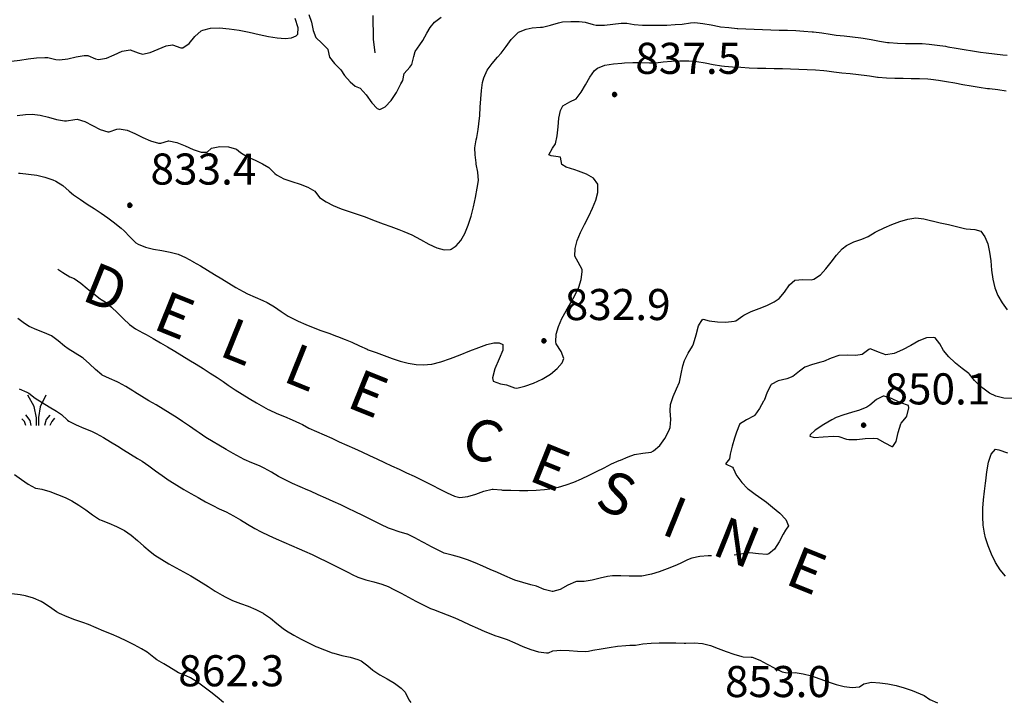
# Model space of a CAD drawing. Units: millimetres. Extents: x 527105 to 532105, y 4516728 to 4521728.
# Drawn here: x 529065 to 529303, y 4520151 to 4520316 of the extents above; entities that cross this region are included whole.
import ezdxf

# ---------------------------------------------------------------- set-up
doc = ezdxf.new("R2010")
doc.units = ezdxf.units.MM
doc.layers.add('30200000', color=5, linetype='Continuous', lineweight=30)
doc.layers.add('80100000', color=7, linetype='Continuous', lineweight=30)
for name, color, linetype in [('72900000', 7, 'Continuous'), ('80200000', 7, 'Continuous'), ('80400000', 7, 'Continuous'), ('A0060000', 7, 'Continuous'), ('A0140000', 7, 'Continuous')]:
    doc.layers.add(name, color=color, linetype=linetype)
doc.styles.add('Style00', font='Arial', dxfattribs={"height": 0.2})

# ---------------------------------------------------------------- blocks, each defined once
blk = doc.blocks.new('MACCHIA')
for p, q in [((-0.163, 0.941), (-0.469, 1.482)), ((0.404, 1.488), (0.123, 0.925)), ((-0.363, 0.258), (-0.563, 0.529)), ((-0.053, 0.384), (-0.163, 0.941)), ((0.123, 0.925), (0.039, 0.406)), ((0.589, 0.52), (0.419, 0.308)), ((-0.628, 0.204), (-0.755, 0.34)), ((-0.563, 0.014), (-0.628, 0.204)), ((-0.305, 0.014), (-0.363, 0.258)), ((-0.047, 0.014), (-0.053, 0.384)), ((0.039, 0.406), (0.044, 0.018)), ((0.419, 0.308), (0.34, 0.018)), ((0.685, 0.209), (0.599, 0.018)), ((0.822, 0.373), (0.685, 0.209))]:
    blk.add_line(p, q)
blk = doc.blocks.new('CERCHIO5')
for p, q in [((-0.196, 0.064), (-0.206, 0.001)), ((-0.206, 0.001), (-0.196, -0.062)), ((-0.003, -0.202), (-0.206, 0.001)), ((-0.206, 0.001), (-0.003, 0.001)), ((-0.196, -0.062), (0.022, 0.2)), ((-0.168, 0.12), (-0.196, 0.064)), ((0.162, -0.118), (-0.196, 0.064)), ((-0.196, 0.064), (0.19, -0.062)), ((-0.183, 0.032), (-0.184, 0.013)), ((-0.184, 0.013), (-0.184, -0.047)), ((-0.18, 0.058), (-0.183, 0.032)), ((-0.167, 0.093), (-0.182, 0.091)), ((-0.182, 0.091), (-0.092, 0.063)), ((-0.152, 0.092), (-0.18, 0.058)), ((-0.158, 0.051), (-0.172, 0.001)), ((-0.172, 0.001), (-0.165, -0.077)), ((-0.168, -0.118), (0.094, 0.177)), ((-0.123, 0.166), (-0.168, 0.12)), ((0.19, -0.062), (-0.168, 0.12)), ((-0.168, 0.12), (0, 0)), ((0, 0), (-0.168, -0.118)), ((-0.152, 0.092), (-0.167, 0.093)), ((-0.166, 0.023), (-0.083, 0.112)), ((-0.122, -0.02), (-0.166, 0.023)), ((-0.072, 0.156), (-0.158, 0.051)), ((-0.138, 0.053), (-0.158, -0.016)), ((-0.142, 0.108), (-0.152, 0.092)), ((-0.126, 0.022), (-0.152, 0.092)), ((-0.127, 0.089), (-0.145, 0)), ((-0.145, 0), (-0.12, -0.069)), ((-0.092, 0.063), (-0.144, 0.144)), ((-0.144, 0.144), (-0.002, 0.069)), ((-0.105, 0.116), (-0.142, 0.108)), ((-0.076, 0.082), (-0.138, 0.053)), ((-0.072, 0.156), (-0.127, 0.089)), ((-0.127, 0.089), (-0.123, 0.112)), ((-0.11, -0.009), (-0.127, 0.089)), ((-0.091, -0.032), (-0.126, 0.022)), ((-0.066, 0.194), (-0.123, 0.166)), ((0.06, 0.194), (-0.123, -0.164)), ((-0.123, -0.164), (-0.066, 0.194)), ((-0.003, -0.202), (-0.123, 0.166)), ((-0.123, 0.166), (0.162, -0.118)), ((-0.123, 0.112), (-0.114, 0.138)), ((-0.084, 0.048), (-0.122, -0.02)), ((-0.114, 0.138), (-0.098, 0.178)), ((-0.072, 0.156), (-0.105, 0.116)), ((-0.098, 0.178), (-0.082, 0.172)), ((-0.022, 0.154), (-0.084, 0.048)), ((-0.083, 0.112), (0.009, 0.101)), ((-0.082, 0.172), (-0.032, 0.175)), ((-0.05, 0.134), (-0.076, 0.082)), ((0.022, 0.2), (-0.072, 0.156)), ((-0.032, 0.175), (-0.072, 0.156)), ((-0.003, 0.152), (-0.072, 0.156)), ((-0.051, 0.061), (-0.07, -0.008)), ((-0.068, -0.179), (0.035, 0.008)), ((-0.003, 0.204), (-0.066, 0.194)), ((-0.066, 0.194), (0.116, -0.164)), ((0.012, 0.149), (-0.051, 0.112)), ((-0.051, 0.112), (-0.051, 0.061)), ((-0.016, 0.097), (-0.051, 0.061)), ((-0.051, 0.061), (-0.016, 0.097)), ((-0.04, 0.124), (-0.05, 0.134)), ((-0.032, 0.175), (-0.04, 0.124)), ((0.01, 0.186), (-0.032, 0.175)), ((0, 0.174), (-0.032, 0.175)), ((-0.032, 0.175), (0.012, 0.149)), ((0.006, 0.054), (-0.026, -0.018)), ((0.061, 0.125), (-0.022, 0.154)), ((-0.016, 0.097), (0.034, 0.11)), ((0.065, 0.085), (-0.016, 0.097)), ((-0.003, 0.001), (-0.003, 0.204)), ((0.06, 0.194), (-0.003, 0.204)), ((-0.003, 0.001), (0.06, 0.194)), ((0.116, 0.166), (-0.003, -0.202)), ((0.058, 0.137), (-0.003, 0.152)), ((-0.003, 0.001), (0.197, 0.001)), ((-0.003, 0.001), (-0.003, -0.202)), ((-0.002, 0.069), (0.042, 0.197)), ((0.042, 0.16), (0, 0.174)), ((0.072, 0.053), (0.002, -0.036)), ((0.067, 0.043), (0.006, 0.054)), ((0.009, 0.101), (0.072, 0.053)), ((0.034, 0.11), (0.01, 0.186)), ((0.026, -0.083), (0.079, 0.072)), ((0.147, 0.135), (0.033, 0.066)), ((0.033, 0.066), (0.19, 0.064)), ((0.034, 0.11), (0.093, 0.094)), ((0.074, -0.087), (0.034, 0.11)), ((0.035, 0.008), (0.147, 0.135)), ((0.094, 0.177), (0.038, -0.196)), ((0.042, 0.197), (0.067, 0.101)), ((0.107, 0.137), (0.042, 0.16)), ((0.051, -0.062), (0.106, 0.031)), ((0.118, 0.117), (0.058, 0.137)), ((0.116, 0.166), (0.06, 0.194)), ((0.06, -0.192), (0.116, 0.166)), ((0.162, 0.12), (0.06, -0.192)), ((0.079, 0.072), (0.061, 0.125)), ((0.119, 0.036), (0.065, 0.085)), ((0.065, -0.017), (0.067, 0.043)), ((0.067, 0.101), (0.08, 0.184)), ((0.08, 0.184), (0.195, -0.034)), ((0.093, 0.094), (0.124, 0.053)), ((0.14, 0.07), (0.097, -0.076)), ((0.106, 0.031), (0.14, 0.105)), ((0.158, 0.109), (0.107, 0.137)), ((0.162, 0.12), (0.116, 0.166)), ((0.116, -0.164), (0.162, 0.12)), ((0.116, -0.06), (0.119, 0.036)), ((0.156, 0.064), (0.118, 0.117)), ((0.124, 0.053), (0.124, 0.053)), ((0.124, 0.053), (0.128, -0.03)), ((0.131, -0.07), (0.156, 0.001)), ((0.14, 0.105), (0.14, 0.07)), ((0.162, 0.044), (0.156, 0.064)), ((0.156, 0.001), (0.162, 0.044)), ((0.174, 0.064), (0.158, 0.109)), ((0.19, 0.064), (0.162, 0.12)), ((0.19, 0.064), (0.173, -0.096)), ((0.182, -0.008), (0.174, 0.064)), ((0.2, 0.001), (0.19, 0.064)), ((0.19, -0.062), (0.2, 0.001)), ((-0.196, -0.062), (-0.168, -0.118)), ((0.173, -0.096), (-0.196, -0.062)), ((-0.184, -0.047), (-0.165, -0.099)), ((-0.168, -0.118), (-0.123, -0.164)), ((-0.165, -0.077), (-0.13, -0.127)), ((-0.165, -0.099), (-0.12, -0.15)), ((-0.158, -0.016), (-0.117, -0.042)), ((-0.15, -0.04), (-0.156, -0.11)), ((-0.156, -0.11), (-0.106, -0.134)), ((-0.122, -0.02), (-0.15, -0.04)), ((-0.13, -0.127), (-0.06, -0.146)), ((-0.125, -0.057), (-0.108, -0.025)), ((-0.101, -0.082), (-0.125, -0.057)), ((-0.123, -0.164), (-0.066, -0.192)), ((-0.108, -0.025), (-0.122, -0.02)), ((-0.12, -0.069), (-0.087, -0.093)), ((-0.12, -0.15), (-0.06, -0.163)), ((-0.117, -0.042), (-0.078, -0.017)), ((-0.101, -0.082), (-0.11, -0.009)), ((-0.106, -0.134), (-0.093, -0.156)), ((-0.003, -0.094), (-0.101, -0.082)), ((-0.083, -0.14), (-0.101, -0.082)), ((-0.064, -0.045), (-0.097, -0.097)), ((-0.097, -0.097), (0.026, -0.134)), ((-0.093, -0.156), (-0.091, -0.18)), ((-0.054, -0.075), (-0.091, -0.032)), ((-0.091, -0.18), (-0.054, -0.075)), ((-0.087, -0.093), (-0.028, -0.126)), ((-0.034, -0.151), (-0.083, -0.14)), ((-0.07, -0.008), (-0.042, -0.049)), ((0.038, -0.196), (-0.068, -0.179)), ((-0.066, -0.192), (-0.003, -0.202)), ((0.097, -0.076), (-0.064, -0.045)), ((-0.06, -0.146), (0.011, -0.159)), ((-0.06, -0.163), (-0.032, -0.185)), ((0.002, -0.036), (-0.054, -0.075)), ((0.051, -0.062), (-0.054, -0.075)), ((-0.054, -0.075), (0.051, -0.062)), ((-0.054, -0.075), (-0.049, -0.182)), ((-0.049, -0.182), (0.026, -0.083)), ((-0.042, -0.049), (0.014, -0.064)), ((0.048, -0.128), (-0.034, -0.151)), ((-0.032, -0.185), (0.04, -0.182)), ((-0.028, -0.126), (0.048, -0.128)), ((-0.026, -0.018), (0.022, -0.048)), ((0.136, -0.106), (-0.003, -0.094)), ((-0.003, -0.202), (0.06, -0.192)), ((0.011, -0.159), (0.044, -0.153)), ((0.014, -0.064), (0.048, -0.061)), ((0.022, -0.048), (0.075, -0.075)), ((0.026, -0.134), (0.074, -0.087)), ((0.128, -0.03), (0.035, -0.054)), ((0.035, -0.054), (0.048, -0.128)), ((0.04, -0.182), (0.062, -0.176)), ((0.044, -0.153), (0.098, -0.127)), ((0.048, -0.061), (0.065, -0.017)), ((0.048, -0.128), (0.107, -0.112)), ((0.128, -0.03), (0.051, -0.062)), ((0.06, -0.192), (0.116, -0.164)), ((0.062, -0.176), (0.095, -0.16)), ((0.075, -0.075), (0.152, -0.078)), ((0.095, -0.16), (0.119, -0.147)), ((0.098, -0.127), (0.131, -0.07)), ((0.107, -0.112), (0.116, -0.06)), ((0.116, -0.164), (0.162, -0.118)), ((0.119, -0.147), (0.136, -0.106)), ((0.195, -0.034), (0.128, -0.03)), ((0.152, -0.078), (0.175, -0.074)), ((0.162, -0.118), (0.19, -0.062)), ((0.175, -0.074), (0.182, -0.008))]:
    blk.add_line(p, q)

msp = doc.modelspace()

# ---------------------------------------------------------------- linework, layer by layer
at = {"layer": '30200000', "linetype": 'Continuous', "flags": 128}
msp.add_lwpolyline([(529150.937, 4520307.62), (529150.556, 4520310.886), (529150.436, 4520316.612)], dxfattribs=at)
at = {"layer": '80100000', "linetype": 'Continuous', "flags": 128}
for points in [[(529134.944, 4520316.855), (529135.605, 4520314.988), (529136.005, 4520312.967), (529136.629, 4520311.308), (529138.061, 4520309.901), (529139.503, 4520308.512), (529139.578, 4520308.384), (529139.957, 4520306.597), (529141.175, 4520305.049), (529142.591, 4520303.589), (529142.668, 4520303.492), (529143.593, 4520302.15), (529144.907, 4520300.613), (529146.157, 4520299.531), (529147.323, 4520299.071), (529148.822, 4520297.481), (529150.162, 4520295.532), (529151.439, 4520294.156), (529152.056, 4520293.973), (529153.405, 4520294.593), (529154.778, 4520296.087), (529156.072, 4520298.055), (529157.182, 4520300.099), (529157.602, 4520300.955), (529157.981, 4520302.645), (529159.321, 4520304.146), (529159.782, 4520304.771), (529160.251, 4520306.715), (529160.572, 4520307.907), (529161.693, 4520309.552), (529162.442, 4520310.565), (529163.406, 4520312.32), (529164.203, 4520313.685), (529165.28, 4520314.999), (529166.877, 4520316.199)], [(529063.29, 4520305.618), (529065.285, 4520305.83), (529067.279, 4520306.119), (529069.27, 4520306.374), (529071.254, 4520306.485), (529071.979, 4520306.468), (529073.939, 4520306.028), (529074.842, 4520305.894), (529076.825, 4520306.134), (529078.817, 4520306.645), (529080.786, 4520306.988), (529081.668, 4520306.969), (529083.528, 4520306.145), (529084.232, 4520305.962), (529086.13, 4520306.3), (529088.044, 4520307.131), (529089.961, 4520307.973), (529091.869, 4520308.342), (529091.885, 4520308.342), (529093.769, 4520307.616), (529094.817, 4520307.31), (529096.722, 4520307.661), (529098.636, 4520308.472), (529100.553, 4520309.252), (529102.12, 4520309.524), (529104.075, 4520308.836), (529104.555, 4520308.818), (529106.1, 4520309.845), (529107.493, 4520311.527), (529109.001, 4520312.918), (529109.393, 4520313.098), (529111.285, 4520313.519), (529113.419, 4520313.598), (529115.724, 4520313.411), (529118.131, 4520313.037), (529120.569, 4520312.555), (529122.967, 4520312.041), (529125.255, 4520311.573), (529127.363, 4520311.231), (529129.221, 4520311.092), (529130.758, 4520311.233), (529131.903, 4520311.733), (529132.277, 4520312.102), (529132.4, 4520313.655), (529131.669, 4520315.878)], [(529065.134, 4520226.617), (529066.937, 4520225.774), (529067.399, 4520225.516), (529068.937, 4520224.333), (529070.624, 4520223.259), (529072.358, 4520222.252), (529074.072, 4520221.22), (529075.317, 4520220.365), (529076.795, 4520219.01), (529077.085, 4520218.799), (529078.832, 4520217.863), (529080.689, 4520217.099), (529082.558, 4520216.346), (529083.713, 4520215.798), (529085.456, 4520214.824), (529087.165, 4520213.785), (529088.861, 4520212.721), (529090.244, 4520211.867), (529091.961, 4520210.842), (529093.673, 4520209.807), (529094.74, 4520209.126), (529096.387, 4520207.993), (529098.005, 4520206.818), (529099.622, 4520205.639), (529101.262, 4520204.497), (529101.421, 4520204.391), (529103.093, 4520203.357), (529104.816, 4520202.342), (529106.543, 4520201.331), (529108.278, 4520200.333), (529110.024, 4520199.357), (529111.786, 4520198.413), (529113.349, 4520197.617), (529114.992, 4520196.904), (529116.755, 4520195.964), (529118.483, 4520194.957), (529120.201, 4520193.928), (529121.931, 4520192.922), (529123.491, 4520192.088), (529125.288, 4520191.217), (529127.109, 4520190.391), (529128.944, 4520189.594), (529130.784, 4520188.808), (529132.622, 4520188.016), (529133.912, 4520187.444), (529135.736, 4520186.624), (529137.409, 4520185.849), (529139.205, 4520184.971), (529140.991, 4520184.072), (529142.774, 4520183.166), (529144.561, 4520182.268), (529145.43, 4520181.841), (529146.796, 4520181.194), (529148.687, 4520180.551), (529150.617, 4520180.006), (529152.54, 4520179.447), (529154.11, 4520178.888), (529155.442, 4520178.222), (529157.217, 4520177.299), (529158.981, 4520176.352), (529160.746, 4520175.407), (529162.522, 4520174.489), (529164.322, 4520173.624), (529164.989, 4520173.325), (529166.862, 4520172.629), (529168.301, 4520172.11), (529170.144, 4520171.335), (529171.97, 4520170.514), (529173.788, 4520169.673), (529175.608, 4520168.839), (529177.44, 4520168.039), (529179.294, 4520167.3), (529179.83, 4520167.104), (529180.852, 4520166.812), (529182.765, 4520166.122), (529184.677, 4520165.297), (529186.586, 4520164.452), (529188.489, 4520163.699), (529190.382, 4520163.152), (529192.263, 4520162.925), (529192.73, 4520162.932), (529193.79, 4520163.385), (529195.746, 4520163.562), (529197.754, 4520163.464), (529199.781, 4520163.293), (529201.792, 4520163.251), (529202.419, 4520163.297), (529203.48, 4520163.531), (529205.45, 4520163.885), (529207.426, 4520164.217), (529209.407, 4520164.504), (529211.394, 4520164.722), (529212.339, 4520164.795), (529213.766, 4520164.779), (529215.496, 4520165.125), (529217.483, 4520165.278), (529219.48, 4520165.339), (529221.484, 4520165.338), (529223.49, 4520165.305), (529225.493, 4520165.272), (529225.86, 4520165.268), (529227.871, 4520165.287), (529229.858, 4520165.149), (529229.891, 4520165.143), (529231.817, 4520164.668), (529233.71, 4520163.999), (529235.59, 4520163.257), (529237.479, 4520162.563), (529239.398, 4520162.037), (529239.668, 4520161.984), (529241.672, 4520161.907), (529241.873, 4520161.867), (529243.733, 4520161.181), (529245.529, 4520160.212), (529247.31, 4520159.195), (529249.124, 4520158.368), (529250.293, 4520158.052), (529252.207, 4520158.184), (529254.19, 4520157.882), (529256.187, 4520157.342), (529258.185, 4520156.665), (529260.174, 4520155.95), (529262.142, 4520155.297), (529264.078, 4520154.806), (529265.971, 4520154.578), (529267.744, 4520154.699), (529268.826, 4520155.412), (529270.666, 4520155.831), (529272.628, 4520155.717), (529274.612, 4520155.438), (529276.599, 4520155.012), (529278.566, 4520154.459), (529280.495, 4520153.798), (529282.364, 4520153.047), (529283.376, 4520152.596), (529284.726, 4520151.639), (529286.545, 4520150.871)], [(529271.99, 4520214.604), (529273.884, 4520213.527), (529275.535, 4520212.633), (529275.776, 4520212.673), (529276.611, 4520213.917), (529277.083, 4520216.067), (529277.71, 4520218.169), (529277.79, 4520218.32), (529279.058, 4520219.806), (529279.158, 4520219.995), (529279.681, 4520222.017), (529279.552, 4520222.547), (529277.759, 4520223.232), (529277.356, 4520223.352), (529275.513, 4520224.257), (529273.71, 4520224.845), (529273.436, 4520224.833), (529271.821, 4520223.998), (529270.252, 4520222.643), (529269.52, 4520222.169), (529267.738, 4520221.421), (529265.871, 4520220.839), (529263.988, 4520220.289), (529262.159, 4520219.639), (529261.104, 4520219.138), (529259.122, 4520217.982), (529257.099, 4520216.617), (529255.851, 4520215.464), (529255.758, 4520215.131), (529256.796, 4520214.878), (529258.97, 4520215.027), (529261.453, 4520215.177), (529262.759, 4520215.099), (529264.604, 4520214.469), (529265.19, 4520214.329), (529267.128, 4520214.336), (529269.105, 4520214.599), (529271.045, 4520214.721), (529271.99, 4520214.604)]]:
    msp.add_lwpolyline(points, dxfattribs=at)
at = {"layer": '80200000', "linetype": 'Continuous'}
for points in [[(529064.632, 4520292.496), (529066.627, 4520292.752), (529068.231, 4520292.848), (529070.199, 4520292.563), (529072.157, 4520292.05), (529074.112, 4520291.525), (529076.072, 4520291.205), (529076.534, 4520291.183), (529078.519, 4520291.566), (529079.056, 4520291.58), (529080.946, 4520291.028), (529082.797, 4520290.066), (529084.638, 4520289.108), (529086.497, 4520288.565), (529086.779, 4520288.545), (529088.689, 4520289.215), (529089.241, 4520289.311), (529091.133, 4520288.966), (529093.016, 4520288.179), (529094.896, 4520287.216), (529096.778, 4520286.346), (529098.668, 4520285.834), (529099.243, 4520285.79), (529101.157, 4520286.374), (529101.169, 4520286.374), (529103.122, 4520286.02), (529105.11, 4520285.193), (529107.078, 4520284.283), (529108.971, 4520283.679), (529110.436, 4520283.687), (529111.524, 4520284.65), (529113.468, 4520285.019), (529115.581, 4520284.919), (529117.521, 4520284.399), (529117.547, 4520284.388), (529118.447, 4520283.559), (529120.162, 4520282.55), (529121.99, 4520281.698), (529123.808, 4520280.834), (529125.304, 4520279.929), (529126.734, 4520278.517), (529127.196, 4520278.147), (529128.965, 4520277.241), (529130.894, 4520276.566), (529132.857, 4520275.951), (529134.731, 4520275.226), (529136.375, 4520274.234), (529137.493, 4520272.721), (529139.102, 4520271.645), (529140.867, 4520270.764), (529142.74, 4520270.021), (529144.675, 4520269.359), (529146.625, 4520268.72), (529148.542, 4520268.049), (529149.132, 4520267.822), (529150.996, 4520267.1), (529152.87, 4520266.402), (529154.748, 4520265.714), (529156.626, 4520265.025), (529157.879, 4520264.558), (529159.827, 4520263.674), (529161.868, 4520262.574), (529163.911, 4520261.465), (529165.865, 4520260.558), (529167.637, 4520260.062), (529169.138, 4520260.186), (529169.247, 4520260.231), (529170.481, 4520261.07), (529171.579, 4520262.379), (529172.545, 4520264.065), (529173.385, 4520266.037), (529174.103, 4520268.202), (529174.705, 4520270.469), (529175.194, 4520272.746), (529175.577, 4520274.94), (529175.841, 4520276.823), (529175.707, 4520278.787), (529175.315, 4520280.787), (529175.283, 4520281.041), (529175.042, 4520283.036), (529174.981, 4520284.684), (529175.338, 4520286.65), (529175.438, 4520287.153), (529175.773, 4520289.125), (529175.971, 4520290.463), (529176.171, 4520292.459), (529176.292, 4520294.472), (529176.403, 4520296.486), (529176.572, 4520298.483), (529176.867, 4520300.446), (529177.136, 4520301.607), (529177.95, 4520303.434), (529177.964, 4520303.456), (529179.142, 4520305.058), (529180.469, 4520306.568), (529181.306, 4520307.533), (529182.526, 4520309.16), (529183.737, 4520310.804), (529185.103, 4520312.223), (529185.535, 4520312.547), (529187.361, 4520313.331), (529188.845, 4520313.667), (529190.843, 4520313.784), (529191.275, 4520313.831), (529193.218, 4520314.312), (529195.148, 4520314.867), (529196.14, 4520315.046), (529198.136, 4520315.19), (529200.149, 4520315.152), (529201.636, 4520315.001), (529203.561, 4520314.427), (529204.261, 4520314.284), (529206.242, 4520314.297), (529208.246, 4520314.549), (529210.25, 4520314.779), (529211.614, 4520314.786), (529213.43, 4520314.421), (529215.421, 4520314.277), (529217.424, 4520314.248), (529219.294, 4520314.264), (529221.293, 4520314.31), (529223.292, 4520314.407), (529225.019, 4520314.531), (529227.007, 4520314.817), (529228.017, 4520314.883), (529229.994, 4520314.69), (529231.967, 4520314.316), (529233.944, 4520313.954), (529234.27, 4520313.909), (529236.257, 4520313.682), (529238.249, 4520313.507), (529238.379, 4520313.497), (529240.374, 4520313.372), (529242.372, 4520313.281), (529244.372, 4520313.213), (529246.373, 4520313.157), (529248.374, 4520313.103), (529250.374, 4520313.041), (529252.372, 4520312.959), (529254.367, 4520312.846), (529256.359, 4520312.693), (529256.704, 4520312.662), (529258.686, 4520312.412), (529260.663, 4520312.102), (529262.103, 4520311.896), (529264.091, 4520311.675), (529266.081, 4520311.477), (529268.068, 4520311.251), (529268.611, 4520311.177), (529270.582, 4520310.833), (529272.546, 4520310.442), (529274.518, 4520310.121), (529274.898, 4520310.077), (529276.889, 4520309.936), (529278.889, 4520309.888), (529280.893, 4520309.873), (529282.895, 4520309.828), (529284.531, 4520309.726), (529286.515, 4520309.486), (529288.492, 4520309.177), (529289.08, 4520309.086), (529291.054, 4520308.767), (529293.025, 4520308.428), (529294.996, 4520308.087), (529296.97, 4520307.766), (529298.341, 4520307.566), (529300.328, 4520307.344), (529302.319, 4520307.145), (529303.351, 4520307.014)], [(529232.095, 4520186.345), (529231.247, 4520186.32), (529229.264, 4520186.144), (529227.33, 4520185.773), (529226.281, 4520185.362), (529224.486, 4520184.445), (529223.211, 4520183.916), (529221.35, 4520183.171), (529219.47, 4520182.484), (529217.566, 4520181.885), (529217.233, 4520181.794), (529215.266, 4520181.425), (529214.175, 4520181.367), (529212.175, 4520181.418), (529210.168, 4520181.522), (529208.17, 4520181.509), (529206.981, 4520181.339), (529205.257, 4520180.949), (529203.312, 4520180.452), (529201.352, 4520180.102), (529199.485, 4520180.121), (529199.276, 4520180.073), (529197.416, 4520179.255), (529195.603, 4520178.227), (529193.768, 4520177.677), (529193.643, 4520177.675), (529191.751, 4520178.173), (529189.84, 4520178.96), (529188.523, 4520179.334), (529186.587, 4520179.847), (529184.68, 4520180.438), (529184.1, 4520180.657), (529182.268, 4520181.458), (529180.442, 4520182.278), (529178.726, 4520183.014), (529176.89, 4520183.812), (529175.047, 4520184.595), (529173.191, 4520185.337), (529171.312, 4520186.011), (529169.558, 4520186.455), (529167.631, 4520186.977), (529166.312, 4520187.561), (529164.546, 4520188.508), (529162.783, 4520189.464), (529162.308, 4520189.709), (529160.537, 4520190.646), (529158.729, 4520191.493), (529158.69, 4520191.509), (529156.784, 4520192.111), (529154.875, 4520192.708), (529154.14, 4520193.013), (529152.333, 4520193.868), (529150.541, 4520194.762), (529149.739, 4520195.158), (529147.955, 4520196.062), (529146.163, 4520196.949), (529144.48, 4520197.744), (529142.665, 4520198.582), (529140.845, 4520199.411), (529139.021, 4520200.232), (529137.197, 4520201.05), (529135.373, 4520201.87), (529134.704, 4520202.167), (529132.866, 4520202.957), (529131.032, 4520203.755), (529129.226, 4520204.61), (529127.682, 4520205.461), (529125.962, 4520206.486), (529124.212, 4520207.451), (529123.05, 4520207.985), (529121.197, 4520208.744), (529119.369, 4520209.553), (529118.478, 4520210.006), (529116.721, 4520210.96), (529114.986, 4520211.957), (529113.261, 4520212.971), (529111.865, 4520213.801), (529110.16, 4520214.846), (529108.479, 4520215.928), (529107.766, 4520216.416), (529106.147, 4520217.591), (529104.511, 4520218.74), (529103.247, 4520219.559), (529101.554, 4520220.623), (529099.848, 4520221.666), (529098.133, 4520222.695), (529096.414, 4520223.718), (529094.695, 4520224.741), (529092.981, 4520225.771), (529092.51, 4520226.06), (529090.813, 4520227.12), (529089.082, 4520228.118), (529088.773, 4520228.273), (529086.912, 4520229.038), (529085.124, 4520229.91), (529085.053, 4520229.957), (529083.513, 4520231.211), (529082.075, 4520232.624), (529080.569, 4520233.944), (529080.312, 4520234.13), (529078.61, 4520235.178), (529076.903, 4520236.224), (529076.027, 4520236.886), (529074.483, 4520238.174), (529072.864, 4520239.331), (529071.24, 4520240.088), (529069.346, 4520240.776), (529067.524, 4520241.59), (529066.387, 4520242.318), (529064.797, 4520243.563)], [(529063.954, 4520205.902), (529065.629, 4520204.75), (529067.298, 4520203.559), (529069.058, 4520202.628), (529069.153, 4520202.593), (529070.549, 4520202.364), (529072.463, 4520201.791), (529074.356, 4520201.115), (529076.207, 4520200.339), (529077.81, 4520199.563), (529079.516, 4520198.534), (529081.147, 4520197.361), (529082.77, 4520196.172), (529084.452, 4520195.098), (529084.87, 4520194.872), (529086.724, 4520194.159), (529088.574, 4520193.379), (529090.355, 4520192.479), (529090.482, 4520192.401), (529092.106, 4520191.254), (529093.643, 4520189.972), (529095.152, 4520188.641), (529096.69, 4520187.352), (529097.832, 4520186.507), (529099.508, 4520185.426), (529101.232, 4520184.416), (529102.984, 4520183.447), (529104.743, 4520182.487), (529106.49, 4520181.507), (529107.3, 4520181.032), (529108.998, 4520179.972), (529110.676, 4520178.878), (529112.362, 4520177.799), (529114.08, 4520176.782), (529114.765, 4520176.414), (529116.578, 4520175.574), (529118.448, 4520174.84), (529120.332, 4520174.133), (529122.183, 4520173.372), (529123.956, 4520172.476), (529124.041, 4520172.427), (529125.676, 4520171.293), (529127.222, 4520170.01), (529128.786, 4520168.751), (529129.601, 4520168.188), (529131.312, 4520167.16), (529133.073, 4520166.207), (529134.869, 4520165.315), (529136.684, 4520164.471), (529136.873, 4520164.385), (529138.718, 4520163.614), (529140.601, 4520162.935), (529140.959, 4520162.815), (529142.907, 4520162.307), (529144.889, 4520161.884), (529146.796, 4520161.32), (529147.564, 4520160.98), (529149.159, 4520159.797), (529150.401, 4520158.742), (529152.092, 4520157.639), (529153.865, 4520156.621), (529155.609, 4520155.583), (529157.211, 4520154.421), (529158.214, 4520153.451), (529159.073, 4520151.615), (529159.523, 4520150.903)], [(529114.421, 4520150.903), (529112.88, 4520152.195), (529111.322, 4520153.457), (529109.736, 4520154.67), (529108.107, 4520155.813), (529106.425, 4520156.866), (529105.397, 4520157.348), (529103.541, 4520158.106), (529102.907, 4520158.467), (529101.219, 4520159.542), (529099.995, 4520160.229), (529098.275, 4520161.245), (529097.543, 4520161.821), (529095.989, 4520163.078), (529094.575, 4520163.918), (529092.823, 4520164.865), (529091.031, 4520165.749), (529089.209, 4520166.585), (529087.367, 4520167.385), (529085.515, 4520168.164), (529083.661, 4520168.935), (529081.815, 4520169.71), (529080.424, 4520170.253), (529078.527, 4520170.911), (529076.642, 4520171.589), (529074.825, 4520172.398), (529074.087, 4520172.829), (529072.455, 4520173.999), (529070.78, 4520175.086), (529070.37, 4520175.292), (529068.526, 4520176.08), (529066.62, 4520176.691), (529065.358, 4520176.93), (529063.344, 4520177.134)]]:
    msp.add_lwpolyline(points, dxfattribs=at)
at = {"layer": '80200000', "linetype": 'Continuous', "flags": 128}
for points in [[(529064.97, 4520278.557), (529065.346, 4520278.546), (529067.342, 4520278.383), (529069.353, 4520278.083), (529071.331, 4520277.623), (529073.222, 4520276.984), (529073.961, 4520276.665), (529075.615, 4520275.597), (529077.152, 4520274.274), (529078.235, 4520273.4), (529079.87, 4520272.249), (529081.53, 4520271.132), (529083.2, 4520270.028), (529084.865, 4520268.919), (529086.511, 4520267.784), (529088.123, 4520266.605), (529088.189, 4520266.555), (529089.734, 4520265.285), (529090.409, 4520264.687), (529091.809, 4520263.213), (529093.244, 4520261.819), (529093.785, 4520261.466), (529095.579, 4520260.725), (529097.523, 4520260.266), (529099.539, 4520259.933), (529101.549, 4520259.568), (529103.411, 4520259.04), (529105.233, 4520258.225), (529106.999, 4520257.274), (529107.092, 4520257.224), (529108.832, 4520256.241), (529110.547, 4520255.21), (529112.247, 4520254.151), (529113.942, 4520253.083), (529115.641, 4520252.025), (529117.355, 4520250.995), (529119.094, 4520250.014), (529120.149, 4520249.458), (529121.98, 4520248.654), (529123.84, 4520247.909), (529124.942, 4520247.386), (529126.651, 4520246.354), (529128.306, 4520245.221), (529129.984, 4520244.131), (529130.603, 4520243.779), (529132.392, 4520242.891), (529134.227, 4520242.09), (529136.008, 4520241.359), (529137.875, 4520240.644), (529139.759, 4520239.972), (529141.638, 4520239.288), (529141.902, 4520239.187), (529143.763, 4520238.456), (529145.357, 4520237.797), (529147.171, 4520236.949), (529148.994, 4520236.13), (529149.303, 4520236.014), (529151.191, 4520235.312), (529153.103, 4520234.592), (529155.032, 4520233.901), (529156.971, 4520233.286), (529158.916, 4520232.792), (529160.86, 4520232.467), (529162.552, 4520232.358), (529164.597, 4520232.547), (529166.815, 4520233.084), (529169.131, 4520233.861), (529171.471, 4520234.773), (529173.758, 4520235.714), (529175.919, 4520236.579), (529177.878, 4520237.26), (529179.559, 4520237.652), (529180.888, 4520237.649), (529181.712, 4520237.231), (529181.747, 4520235.915), (529180.883, 4520233.78), (529179.822, 4520231.378), (529179.27, 4520229.262), (529179.439, 4520228.418), (529181.177, 4520227.764), (529182.596, 4520227.515), (529184.534, 4520226.8), (529185.12, 4520226.769), (529187.059, 4520227.195), (529189.16, 4520227.939), (529191.264, 4520228.939), (529193.214, 4520230.137), (529194.852, 4520231.471), (529196.022, 4520232.882), (529196.478, 4520233.889), (529195.786, 4520235.558), (529194.579, 4520237.454), (529194.492, 4520237.882), (529194.63, 4520239.731), (529195.173, 4520241.606), (529196.009, 4520243.499), (529197.026, 4520245.402), (529198.113, 4520247.308), (529199.157, 4520249.208), (529200.046, 4520251.096), (529200.668, 4520252.964), (529200.912, 4520254.803), (529200.892, 4520255.385), (529199.887, 4520257.123), (529199.115, 4520258.557), (529199.181, 4520260.412), (529199.669, 4520262.318), (529200.457, 4520264.258), (529201.423, 4520266.216), (529202.447, 4520268.176), (529203.407, 4520270.122), (529204.181, 4520272.039), (529204.648, 4520273.909), (529204.687, 4520275.718), (529204.658, 4520275.928), (529203.635, 4520277.345), (529201.936, 4520278.326), (529200.027, 4520279.048), (529199.081, 4520279.42), (529197.054, 4520280.03), (529195.977, 4520280.675), (529195.63, 4520282.432), (529193.431, 4520282.784), (529192.826, 4520283.031), (529193.751, 4520284.637), (529194.407, 4520285.653), (529194.882, 4520287.621), (529195.066, 4520289.737), (529195.235, 4520291.831), (529195.665, 4520293.73), (529196.232, 4520294.803), (529197.921, 4520295.786), (529199.396, 4520296.549), (529200.661, 4520298.088), (529201.69, 4520299.917), (529202.688, 4520301.754), (529203.864, 4520303.317), (529204.607, 4520303.923), (529206.369, 4520304.648), (529208.397, 4520304.971), (529210.48, 4520305.131), (529211.109, 4520305.186), (529213.1, 4520305.278), (529215.103, 4520305.241), (529217.108, 4520305.194), (529218.666, 4520305.226), (529220.405, 4520305.404), (529222.403, 4520305.565), (529224.403, 4520305.693), (529226.398, 4520305.7), (529226.576, 4520305.692), (529228.558, 4520305.495), (529230.532, 4520305.166), (529232.506, 4520304.8), (529234.485, 4520304.49), (529235.17, 4520304.413), (529237.16, 4520304.242), (529239.154, 4520304.112), (529241.15, 4520304.013), (529243.15, 4520303.94), (529245.151, 4520303.884), (529247.152, 4520303.838), (529249.155, 4520303.794), (529251.156, 4520303.744), (529253.156, 4520303.68), (529255.155, 4520303.596), (529257.15, 4520303.483), (529259.143, 4520303.334), (529259.901, 4520303.266), (529261.545, 4520303.032), (529263.532, 4520302.805), (529265.522, 4520302.607), (529267.512, 4520302.405), (529269.498, 4520302.172), (529270.138, 4520302.084), (529272.107, 4520301.73), (529272.262, 4520301.712), (529274.251, 4520301.556), (529276.249, 4520301.482), (529278.252, 4520301.456), (529280.256, 4520301.441), (529282.258, 4520301.403), (529284.254, 4520301.305), (529284.98, 4520301.248), (529286.797, 4520300.993), (529288.772, 4520300.678), (529290.743, 4520300.343), (529292.714, 4520300), (529294.685, 4520299.66), (529296.658, 4520299.335), (529298.634, 4520299.036), (529299.139, 4520298.966), (529301.127, 4520298.748), (529301.132, 4520298.747), (529303.104, 4520298.406)], [(529074.446, 4520255.462), (529075.623, 4520254.629), (529077.313, 4520253.581), (529077.348, 4520253.561), (529078.33, 4520253.146), (529079.978, 4520252.038), (529081.539, 4520250.784), (529083.079, 4520249.489), (529084.663, 4520248.26), (529084.868, 4520248.116), (529085.822, 4520247.523), (529087.36, 4520246.251), (529088.82, 4520244.871), (529090.261, 4520243.467), (529091.741, 4520242.12), (529093.163, 4520241.021), (529094.926, 4520240.082), (529095.718, 4520239.675), (529097.454, 4520238.684), (529099.185, 4520237.683), (529100.91, 4520236.672), (529102.631, 4520235.651), (529104.345, 4520234.621), (529106.053, 4520233.58), (529107.755, 4520232.528), (529109.45, 4520231.466), (529111.138, 4520230.394), (529112.818, 4520229.31), (529114.281, 4520228.354), (529115.536, 4520227.465), (529117.212, 4520226.375), (529118.904, 4520225.31), (529120.61, 4520224.266), (529122.326, 4520223.238), (529123.43, 4520222.585), (529125.17, 4520221.599), (529125.389, 4520221.488), (529127.205, 4520220.655), (529129.054, 4520219.89), (529130.909, 4520219.134), (529132.739, 4520218.332), (529133.433, 4520217.997), (529134.961, 4520217.131), (529136.787, 4520216.317), (529136.835, 4520216.296), (529138.658, 4520215.474), (529140.48, 4520214.652), (529142.302, 4520213.828), (529144.124, 4520213.003), (529145.944, 4520212.176), (529147.763, 4520211.347), (529149.582, 4520210.515), (529151.398, 4520209.68), (529153.213, 4520208.841), (529154.918, 4520208.049), (529156.728, 4520207.2), (529158.535, 4520206.344), (529160.339, 4520205.482), (529162.141, 4520204.615), (529162.954, 4520204.222), (529164.74, 4520203.317), (529166.516, 4520202.387), (529168.306, 4520201.493), (529170.124, 4520200.706), (529171.398, 4520200.334), (529173.325, 4520200.588), (529175.254, 4520201.213), (529177.192, 4520201.906), (529179.143, 4520202.362), (529179.453, 4520202.393), (529181.442, 4520202.183), (529181.704, 4520202.168), (529183.709, 4520202.118), (529185.728, 4520202.081), (529187.752, 4520202.083), (529189.768, 4520202.149), (529191.765, 4520202.306), (529193.732, 4520202.58), (529195.147, 4520202.87), (529197.041, 4520203.406), (529198.9, 4520204.087), (529200.732, 4520204.877), (529202.547, 4520205.743), (529204.353, 4520206.651), (529206.158, 4520207.567), (529207.97, 4520208.457), (529209.799, 4520209.286), (529210.093, 4520209.411), (529211.933, 4520210.207), (529213.483, 4520210.768), (529215.531, 4520211.036), (529217.519, 4520211.335), (529218.116, 4520211.619), (529219.581, 4520212.899), (529220.819, 4520214.583), (529221.76, 4520216.441), (529222.066, 4520217.267), (529222.263, 4520219.208), (529222.117, 4520221.264), (529222.207, 4520222.832), (529222.823, 4520224.713), (529223.662, 4520226.549), (529224.316, 4520228.21), (529224.763, 4520230.164), (529225.143, 4520232.136), (529225.519, 4520233.387), (529226.429, 4520235.157), (529227.464, 4520236.882), (529227.759, 4520237.464), (529228.403, 4520239.564), (529228.944, 4520241.745), (529229.814, 4520243.254), (529230.034, 4520243.394), (529231.469, 4520242.985), (529233.489, 4520242.735), (529235.542, 4520242.64), (529237.505, 4520242.872), (529237.956, 4520242.997), (529239.585, 4520244.153), (529239.851, 4520244.328), (529241.649, 4520245.216), (529243.536, 4520245.968), (529245.42, 4520246.712), (529247.209, 4520247.58), (529248.369, 4520248.342), (529249.698, 4520249.878), (529250.864, 4520251.621), (529252.135, 4520252.756), (529254.093, 4520252.934), (529256.186, 4520252.853), (529256.755, 4520253.018), (529258.316, 4520254.057), (529259.68, 4520255.498), (529260.949, 4520257.152), (529262.223, 4520258.829), (529263.601, 4520260.341), (529264.607, 4520261.149), (529266.379, 4520262.011), (529268.303, 4520262.651), (529269.859, 4520263.279), (529271.555, 4520264.343), (529271.874, 4520264.51), (529273.697, 4520265.376), (529275.564, 4520266.219), (529277.463, 4520266.959), (529279.382, 4520267.518), (529281.307, 4520267.818), (529283.263, 4520267.587), (529285.236, 4520267.073), (529285.289, 4520267.062), (529287.241, 4520266.63), (529289.187, 4520266.17), (529291.133, 4520265.709), (529293.085, 4520265.276), (529293.46, 4520265.199), (529295.605, 4520265.032), (529296.989, 4520264.566), (529298.019, 4520263.216), (529298.694, 4520261.514), (529299.117, 4520259.551), (529299.394, 4520257.423), (529299.629, 4520255.221), (529299.927, 4520253.04), (529300.392, 4520250.973), (529301.13, 4520249.114), (529301.151, 4520249.074), (529302.164, 4520247.338), (529303.355, 4520245.632)], [(529304.611, 4520224.234), (529302.57, 4520224.34), (529300.638, 4520224.808), (529299.149, 4520225.555), (529297.508, 4520226.753), (529295.988, 4520228.093), (529295.524, 4520228.59), (529294.258, 4520230.144), (529294.091, 4520230.299), (529292.501, 4520231.512), (529290.91, 4520232.727), (529290.719, 4520232.901), (529289.289, 4520234.305), (529287.981, 4520235.817), (529287.135, 4520237.415), (529286.007, 4520238.887), (529285.584, 4520238.994), (529283.919, 4520238.858), (529282.074, 4520238.121), (529280.112, 4520237.064), (529278.095, 4520235.967), (529276.086, 4520235.11), (529274.147, 4520234.773), (529272.316, 4520235.444), (529272.212, 4520235.485), (529270.342, 4520236.19), (529270.013, 4520236.083), (529268.37, 4520234.848), (529266.837, 4520234.63), (529264.791, 4520234.734), (529262.781, 4520234.648), (529262.775, 4520234.647), (529260.903, 4520233.981), (529259.052, 4520233.187), (529258.414, 4520232.986), (529256.457, 4520232.485), (529254.594, 4520231.808), (529253.286, 4520230.834), (529251.714, 4520229.588), (529250.2, 4520229.015), (529248.171, 4520228.5), (529246.481, 4520227.627), (529246.349, 4520227.492), (529245.472, 4520225.742), (529244.742, 4520223.8), (529244.637, 4520223.603), (529243.678, 4520221.81), (529242.491, 4520220.228), (529242.324, 4520220.079), (529240.515, 4520219.13), (529238.846, 4520218.084), (529238.784, 4520218.007), (529238.065, 4520216.13), (529237.598, 4520214.661), (529237.061, 4520212.732), (529236.6, 4520210.786), (529236.426, 4520209.698), (529235.465, 4520208.474), (529237.121, 4520207.651), (529237.266, 4520207.482), (529238.123, 4520205.654), (529238.172, 4520205.58), (529239.381, 4520203.982), (529240.768, 4520202.537), (529240.963, 4520202.363), (529242.571, 4520201.181), (529244.232, 4520200.054), (529245.331, 4520199.214), (529246.786, 4520198.008), (529248.536, 4520196.579), (529249.967, 4520195.091), (529250.637, 4520193.547), (529249.951, 4520192.485), (529249.388, 4520191.57), (529248.358, 4520189.67), (529247.243, 4520187.928), (529245.86, 4520186.756), (529245.421, 4520186.615), (529243.44, 4520186.77), (529241.345, 4520187.044), (529240.579, 4520186.959), (529238.606, 4520186.603), (529237.531, 4520186.507)], [(529302.939, 4520181.379), (529301.666, 4520182.901), (529300.547, 4520184.72), (529299.589, 4520186.708), (529298.8, 4520188.735), (529298.185, 4520190.675), (529297.913, 4520191.791), (529297.616, 4520193.738), (529297.495, 4520195.745), (529297.518, 4520197.787), (529297.654, 4520199.837), (529297.871, 4520201.869), (529298.137, 4520203.858), (529298.205, 4520204.354), (529298.49, 4520206.594), (529298.889, 4520208.882), (529299.53, 4520210.817), (529300.542, 4520211.999), (529301.36, 4520211.897), (529303.412, 4520211.135)]]:
    msp.add_lwpolyline(points, dxfattribs=at)

# ---------------------------------------------------------------- block references
at = {"layer": '72900000', "xscale": 5, "yscale": 5, "zscale": 5}
msp.add_blockref('MACCHIA', (529069.542, 4520217.65), dxfattribs=at)
at = {"layer": '80400000', "xscale": 2.5, "yscale": 2.5, "zscale": 2.5}
for p in [(529208.688, 4520297.524), (529091.767, 4520270.826), (529191.659, 4520238.155), (529268.762, 4520217.816)]:
    msp.add_blockref('CERCHIO5', p, dxfattribs=at)

# ---------------------------------------------------------------- texts
at = {"layer": 'A0060000', "linetype": 'Continuous', "style": 'Style00', "oblique": 15.3}
msp.add_text('P   I   A   N   O       D   E   L   L   E       C   E   S   I   N   E', height=10, rotation=338.02729, dxfattribs=at).set_placement((528988.035, 4520285.14))
at = {"layer": 'A0140000', "linetype": 'Continuous', "style": 'Style00'}
for s, p in [('837.5', (529213.688, 4520302.524)), ('833.4', (529096.767, 4520275.826)), ('832.9', (529196.659, 4520243.155)), ('850.1', (529273.762, 4520222.816)), ('862.3', (529103.474, 4520154.843)), ('853.0', (529235.315, 4520152.24))]:
    msp.add_text(s, height=7.5, dxfattribs=at).set_placement(p)

doc.saveas('drawing.dxf')
